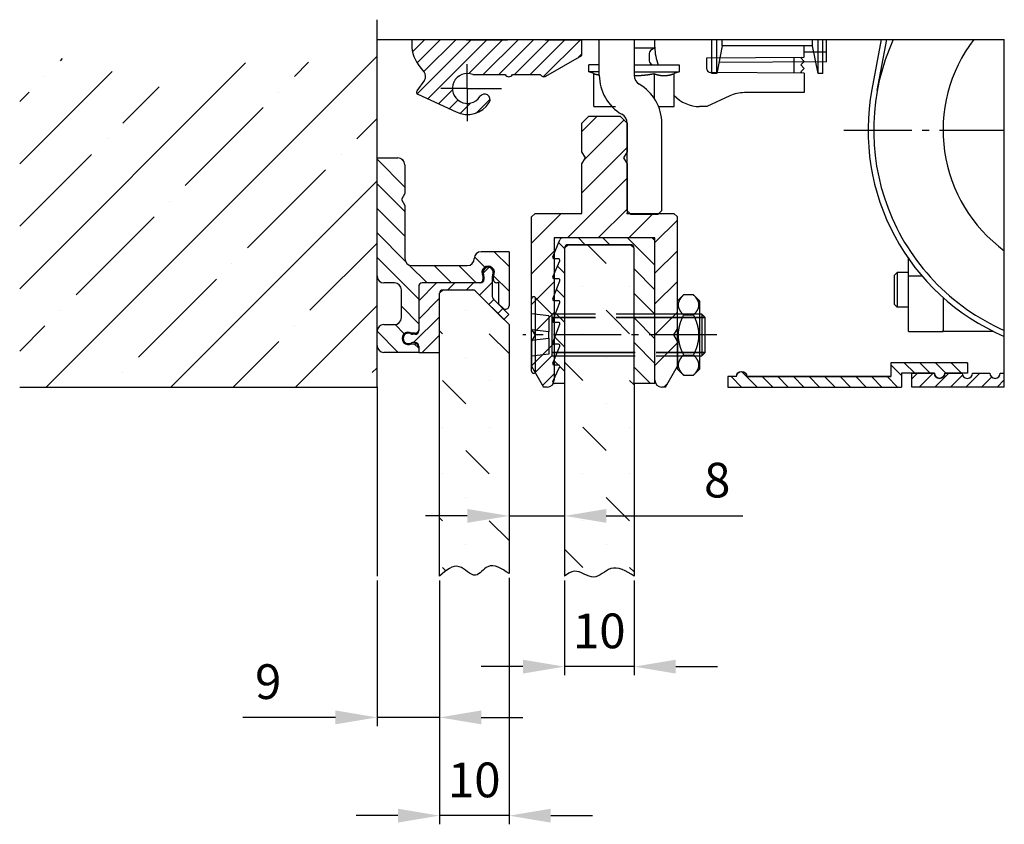
# Model space of a CAD drawing. Units: millimetres. Extents: x -3233 to 5220, y -3052 to 2395.
# Drawn here: x -2981 to -2839, y -3004 to -2888 of the extents above; entities that cross this region are included whole.
import ezdxf

# ---------------------------------------------------------------- set-up
doc = ezdxf.new("R2010")
doc.units = ezdxf.units.MM
doc.linetypes.add('ACAD_ISO02W100', pattern=[15, 12, -3])
doc.linetypes.add('AM_DIN_G_W050', pattern=[13.75, 9.75, -1.5, 1, -1.5])
for name, color, linetype in [('Building-Gebäude', 6, 'Continuous'), ('centerline-Mittellinie', 92, 'AM_DIN_G_W050'), ('dimension-Bemassung', 5, 'Continuous'), ('hatching-Schraffur', 5, 'Continuous'), ('hiddenline-Verdeckt', 6, 'ACAD_ISO02W100'), ('insert point -Einfügepunkt', 1, 'Continuous'), ('invisible-unsichtbar', 7, 'Continuous'), ('outline-Körperkante', 7, 'Continuous'), ('phantom-fiktive Kanten', 1, 'Continuous')]:
    doc.layers.add(name, color=color, linetype=linetype)
doc.styles.get("Standard").update_dxf_attribs({"font": 'ARIAL.TTF'})
doc.dimstyles.new('Details', dxfattribs={"dimtxt": 5, "dimasz": 6, "dimexe": 1.25, "dimexo": 0.625, "dimgap": 2, "dimtad": 1, "dimdec": 1, "dimtxsty": 'Standard', "dimcen": 2.5, "dimadec": 0, "dimazin": 0, "dimtfac": 1, "dimtdec": 1, "dimtmove": 0, "dimatfit": 3, "dimfxl": 1, "dimarcsym": 0})
pattern_1 = [(135, (0, 0), (-1.76777, -1.76777), [])]

# ---------------------------------------------------------------- blocks, each defined once
blk = doc.blocks.new('6kt-Mutter_M6_0')
at = {"layer": 'centerline-Mittellinie', "color": 1}
blk.add_line((4, 0), (-0.5, 0), dxfattribs=at)
at = {"layer": 'outline-Körperkante'}
for p, q in [((0.87, 5.77), (0, 4.9)), ((2.33, 5.77), (0.87, 5.77)), ((3.2, 4.9), (2.33, 5.77)), ((0, -4.5), (0, 4.9)), ((3.2, 4.9), (3.2, -4.9)), ((0.87, 2.89), (2.33, 2.89)), ((0, -0.87), (0, 0.87)), ((0.87, -2.89), (2.33, -2.89)), ((0, -4.9), (0, -4.5)), ((0, -4.9), (0.87, -5.77)), ((2.33, -5.77), (3.2, -4.9)), ((0.87, -5.77), (2.33, -5.77))]:
    blk.add_line(p, q, dxfattribs=at)
for points in [[(0.87, 5.77), (0.82, 5.72, 0.003592), (0.77, 5.66, 0.003817), (0.72, 5.61, 0.004024), (0.67, 5.56, 0.004168), (0.62, 5.51, 0.004348), (0.58, 5.45, 0.004534), (0.54, 5.4, 0.004739), (0.5, 5.35, 0.004929), (0.46, 5.3, 0.005143), (0.43, 5.25, 0.005348), (0.4, 5.2, 0.005574), (0.37, 5.16, 0.005788), (0.34, 5.11, 0.006023), (0.31, 5.06, 0.006243), (0.28, 5.01, 0.006482), (0.26, 4.97, 0.006705), (0.24, 4.92, 0.006943), (0.22, 4.87, 0.007162), (0.2, 4.83, 0.007392), (0.18, 4.78, 0.007599), (0.17, 4.73, 0.007813), (0.15, 4.69, 0.008), (0.14, 4.64, 0.008187), (0.13, 4.6, 0.008346), (0.12, 4.55, 0.008497), (0.11, 4.51, 0.008618), (0.11, 4.46, 0.008725), (0.1, 4.42, 0.008801), (0.1, 4.37, 0.008856), (0.1, 4.33, 0.008882), (0.1, 4.29, 0.008882), (0.1, 4.24, 0.008856), (0.11, 4.2, 0.008801), (0.11, 4.15, 0.008725), (0.12, 4.11, 0.008618), (0.13, 4.06, 0.008497), (0.14, 4.02, 0.008346), (0.15, 3.97, 0.008187), (0.17, 3.93, 0.008), (0.18, 3.88, 0.007814), (0.2, 3.83, 0.007599), (0.22, 3.79, 0.007387), (0.24, 3.74, 0.007163), (0.26, 3.69, 0.006958), (0.28, 3.65, 0.0067), (0.31, 3.6, 0.006436), (0.34, 3.55, 0.006258), (0.37, 3.5, 0.006165), (0.4, 3.46, 0.00574), (0.43, 3.41, 0.005148), (0.46, 3.36, 0.0055), (0.5, 3.31, 0.006318), (0.54, 3.26, 0.004503), (0.58, 3.21, 0.00138), (0.62, 3.16, 0.006175), (0.67, 3.1, 0.009768), (0.76, 3.01, 0.004347), (0.87, 2.89, 0.002195)], [(2.33, 2.89), (2.38, 2.94, 0.003592), (2.43, 3, 0.003817), (2.48, 3.05, 0.004024), (2.53, 3.1, 0.004168), (2.58, 3.16, 0.004347), (2.62, 3.21, 0.004533), (2.66, 3.26, 0.004739), (2.7, 3.31, 0.004929), (2.74, 3.36, 0.005143), (2.77, 3.41, 0.005348), (2.8, 3.46, 0.005574), (2.83, 3.5, 0.005788), (2.86, 3.55, 0.006023), (2.89, 3.6, 0.006243), (2.92, 3.65, 0.006483), (2.94, 3.69, 0.006705), (2.96, 3.74, 0.006943), (2.98, 3.79, 0.007162), (3, 3.83, 0.007392), (3.02, 3.88, 0.0076), (3.03, 3.93, 0.007813), (3.05, 3.97, 0.008001), (3.06, 4.02, 0.008188), (3.07, 4.06, 0.008347), (3.08, 4.11, 0.008498), (3.09, 4.15, 0.008619), (3.09, 4.2, 0.008725), (3.1, 4.24, 0.008801), (3.1, 4.29, 0.008856), (3.1, 4.33, 0.008882), (3.1, 4.37, 0.008882), (3.1, 4.42, 0.008856), (3.09, 4.46, 0.008801), (3.09, 4.51, 0.008725), (3.08, 4.55, 0.008619), (3.07, 4.6, 0.008498), (3.06, 4.64, 0.008347), (3.05, 4.69, 0.008187), (3.03, 4.73, 0.008001), (3.02, 4.78, 0.007814), (3, 4.83, 0.007599), (2.98, 4.87, 0.007388), (2.96, 4.92, 0.007164), (2.94, 4.97, 0.006958), (2.92, 5.01, 0.006701), (2.89, 5.06, 0.006436), (2.86, 5.11, 0.006258), (2.83, 5.16, 0.006166), (2.8, 5.2, 0.00574), (2.77, 5.25, 0.005148), (2.74, 5.3, 0.0055), (2.7, 5.35, 0.006318), (2.66, 5.4, 0.004504), (2.62, 5.45, 0.00138), (2.58, 5.5, 0.006175), (2.53, 5.56, 0.009769), (2.44, 5.65, 0.004347), (2.33, 5.77, 0.002195)], [(0.87, 2.89), (0.82, 2.78, 0.002847), (0.77, 2.67, 0.002975), (0.72, 2.56, 0.003078), (0.67, 2.45, 0.003131), (0.62, 2.35, 0.003203), (0.58, 2.25, 0.003277), (0.54, 2.14, 0.003358), (0.5, 2.04, 0.003425), (0.46, 1.94, 0.003502), (0.43, 1.85, 0.003569), (0.4, 1.75, 0.003644), (0.37, 1.65, 0.003709), (0.34, 1.55, 0.00378), (0.31, 1.46, 0.003842), (0.28, 1.36, 0.003909), (0.26, 1.27, 0.003966), (0.24, 1.18, 0.004028), (0.22, 1.08, 0.00408), (0.2, 0.99, 0.004135), (0.18, 0.9, 0.004181), (0.17, 0.81, 0.004229), (0.15, 0.72, 0.004268), (0.14, 0.63, 0.004308), (0.13, 0.54, 0.004339), (0.12, 0.45, 0.004369), (0.11, 0.36, 0.004392), (0.11, 0.27, 0.004413), (0.1, 0.18, 0.004427), (0.1, 0.09, 0.004437), (0.1, 0, 0.004442), (0.1, -0.09, 0.004442), (0.1, -0.18, 0.004437), (0.11, -0.27, 0.004427), (0.11, -0.36, 0.004413), (0.12, -0.45, 0.004392), (0.13, -0.54, 0.004369), (0.14, -0.63, 0.004339), (0.15, -0.72, 0.004307), (0.17, -0.81, 0.004268), (0.18, -0.9, 0.00423), (0.2, -0.99, 0.004181), (0.22, -1.08, 0.004133), (0.24, -1.18, 0.004081), (0.26, -1.27, 0.004036), (0.28, -1.36, 0.003963), (0.31, -1.46, 0.003881), (0.34, -1.55, 0.00385), (0.37, -1.65, 0.00387), (0.4, -1.75, 0.00368), (0.43, -1.85, 0.003364), (0.46, -1.94, 0.003665), (0.5, -2.04, 0.004307), (0.54, -2.15, 0.003143), (0.58, -2.25, 0.000975), (0.62, -2.34, 0.004406), (0.67, -2.45, 0.007242), (0.76, -2.64, 0.003329), (0.87, -2.89, 0.001705)], [(2.33, -2.89), (2.38, -2.78, 0.002848), (2.43, -2.67, 0.002975), (2.48, -2.56, 0.003078), (2.53, -2.45, 0.003131), (2.58, -2.35, 0.003203), (2.62, -2.25, 0.003277), (2.66, -2.14, 0.003358), (2.7, -2.04, 0.003425), (2.74, -1.94, 0.003502), (2.77, -1.85, 0.003569), (2.8, -1.75, 0.003644), (2.83, -1.65, 0.003709), (2.86, -1.55, 0.00378), (2.89, -1.46, 0.003842), (2.92, -1.36, 0.003909), (2.94, -1.27, 0.003966), (2.96, -1.18, 0.004028), (2.98, -1.08, 0.00408), (3, -0.99, 0.004135), (3.02, -0.9, 0.004181), (3.03, -0.81, 0.004229), (3.05, -0.72, 0.004268), (3.06, -0.63, 0.004308), (3.07, -0.54, 0.004339), (3.08, -0.45, 0.00437), (3.09, -0.36, 0.004393), (3.09, -0.27, 0.004413), (3.1, -0.18, 0.004427), (3.1, -0.09, 0.004438), (3.1, 0, 0.004442), (3.1, 0.09, 0.004442), (3.1, 0.18, 0.004438), (3.09, 0.27, 0.004427), (3.09, 0.36, 0.004413), (3.08, 0.45, 0.004393), (3.07, 0.54, 0.00437), (3.06, 0.63, 0.004339), (3.05, 0.72, 0.004308), (3.03, 0.81, 0.004268), (3.02, 0.9, 0.00423), (3, 0.99, 0.004181), (2.98, 1.08, 0.004133), (2.96, 1.18, 0.004081), (2.94, 1.27, 0.004036), (2.92, 1.36, 0.003964), (2.89, 1.46, 0.003881), (2.86, 1.55, 0.003851), (2.83, 1.65, 0.00387), (2.8, 1.75, 0.00368), (2.77, 1.85, 0.003364), (2.74, 1.94, 0.003665), (2.7, 2.04, 0.004307), (2.66, 2.15, 0.003143), (2.62, 2.25, 0.000975), (2.58, 2.34, 0.004406), (2.53, 2.45, 0.007243), (2.44, 2.64, 0.003329), (2.33, 2.89, 0.001705)], [(0.87, -2.89), (0.82, -2.94, 0.003592), (0.77, -3, 0.003817), (0.72, -3.05, 0.004024), (0.67, -3.1, 0.004168), (0.62, -3.16, 0.004347), (0.58, -3.21, 0.004533), (0.54, -3.26, 0.004739), (0.5, -3.31, 0.004929), (0.46, -3.36, 0.005143), (0.43, -3.41, 0.005348), (0.4, -3.46, 0.005574), (0.37, -3.5, 0.005788), (0.34, -3.55, 0.006022), (0.31, -3.6, 0.006243), (0.28, -3.65, 0.006482), (0.26, -3.69, 0.006705), (0.24, -3.74, 0.006943), (0.22, -3.79, 0.007162), (0.2, -3.83, 0.007392), (0.18, -3.88, 0.007599), (0.17, -3.93, 0.007812), (0.15, -3.97, 0.008), (0.14, -4.02, 0.008187), (0.13, -4.06, 0.008346), (0.12, -4.11, 0.008497), (0.11, -4.15, 0.008618), (0.11, -4.2, 0.008725), (0.1, -4.24, 0.008801), (0.1, -4.29, 0.008856), (0.1, -4.33, 0.008882), (0.1, -4.37, 0.008882), (0.1, -4.42, 0.008856), (0.11, -4.46, 0.008801), (0.11, -4.51, 0.008725), (0.12, -4.55, 0.008618), (0.13, -4.6, 0.008497), (0.14, -4.64, 0.008346), (0.15, -4.69, 0.008187), (0.17, -4.73, 0.008001), (0.18, -4.78, 0.007814), (0.2, -4.83, 0.007599), (0.22, -4.87, 0.007387), (0.24, -4.92, 0.007163), (0.26, -4.97, 0.006958), (0.28, -5.01, 0.0067), (0.31, -5.06, 0.006436), (0.34, -5.11, 0.006258), (0.37, -5.16, 0.006166), (0.4, -5.2, 0.00574), (0.43, -5.25, 0.005148), (0.46, -5.3, 0.0055), (0.5, -5.35, 0.006318), (0.54, -5.4, 0.004504), (0.58, -5.45, 0.00138), (0.62, -5.5, 0.006175), (0.67, -5.56, 0.009769), (0.76, -5.65, 0.004347), (0.87, -5.77, 0.002195)], [(2.33, -5.77), (2.38, -5.72, 0.003592), (2.43, -5.66, 0.003817), (2.48, -5.61, 0.004024), (2.53, -5.56, 0.004168), (2.58, -5.51, 0.004348), (2.62, -5.45, 0.004534), (2.66, -5.4, 0.004739), (2.7, -5.35, 0.004929), (2.74, -5.3, 0.005143), (2.77, -5.25, 0.005348), (2.8, -5.2, 0.005575), (2.83, -5.16, 0.005788), (2.86, -5.11, 0.006023), (2.89, -5.06, 0.006243), (2.92, -5.01, 0.006483), (2.94, -4.97, 0.006705), (2.96, -4.92, 0.006944), (2.98, -4.87, 0.007162), (3, -4.83, 0.007392), (3.02, -4.78, 0.0076), (3.03, -4.73, 0.007813), (3.05, -4.69, 0.008001), (3.06, -4.64, 0.008188), (3.07, -4.6, 0.008347), (3.08, -4.55, 0.008498), (3.09, -4.51, 0.008619), (3.09, -4.46, 0.008725), (3.1, -4.42, 0.008801), (3.1, -4.37, 0.008856), (3.1, -4.33, 0.008882), (3.1, -4.29, 0.008882), (3.1, -4.24, 0.008856), (3.09, -4.2, 0.008801), (3.09, -4.15, 0.008725), (3.08, -4.11, 0.008619), (3.07, -4.06, 0.008498), (3.06, -4.02, 0.008347), (3.05, -3.97, 0.008187), (3.03, -3.93, 0.008001), (3.02, -3.88, 0.007814), (3, -3.83, 0.007599), (2.98, -3.79, 0.007387), (2.96, -3.74, 0.007163), (2.94, -3.69, 0.006958), (2.92, -3.65, 0.0067), (2.89, -3.6, 0.006436), (2.86, -3.55, 0.006258), (2.83, -3.5, 0.006165), (2.8, -3.46, 0.00574), (2.77, -3.41, 0.005148), (2.74, -3.36, 0.0055), (2.7, -3.31, 0.006318), (2.66, -3.26, 0.004503), (2.62, -3.21, 0.00138), (2.58, -3.16, 0.006175), (2.53, -3.1, 0.009768), (2.44, -3.01, 0.004347), (2.33, -2.89, 0.002195)]]:
    blk.add_lwpolyline(points, format="xyb", dxfattribs=at)
blk = doc.blocks.new('Senkschraube_KS_M6x25')
at = {"layer": 'centerline-Mittellinie'}
blk.add_line((26.66, 0), (-1.28, 0), dxfattribs=at)
at = {"layer": 'hiddenline-Verdeckt'}
for p, q in [((2.92, 3), (0.51, 5.41)), ((2.5, 2.74), (0, 3.05)), ((2.92, 3), (2.92, -3)), ((24.2, 3), (2.92, 3)), ((2.5, 2.74), (2.5, 0.44)), ((24.2, 2.5), (2.92, 2.5)), ((24.2, 2.48), (2.92, 2.48)), ((2.5, 0.44), (0, 0.75)), ((2.5, -0.44), (2.5, 0.44)), ((0, -0.75), (2.5, -0.44)), ((2.5, -0.44), (2.5, -2.74)), ((2.5, -2.74), (0, -3.05)), ((2.92, -2.48), (24.2, -2.48)), ((2.92, -2.5), (24.2, -2.5)), ((2.92, -3), (24.2, -3))]:
    blk.add_line(p, q, dxfattribs=at)
blk.add_arc((0.3, 5.2), 0.3, 45, 180, dxfattribs=at)
at = {"layer": 'outline-Körperkante'}
for p, q in [((24.5, 3), (24.2, 3)), ((24.5, 3), (24.5, -3)), ((25, 2.5), (24.5, 3)), ((25, 2.5), (24.2, 2.5)), ((25, 2.48), (24.2, 2.48)), ((25, -2.5), (25, 2.5)), ((24.2, -2.48), (25, -2.48)), ((24.2, -2.5), (25, -2.5)), ((24.5, -3), (25, -2.5)), ((24.2, -3), (24.5, -3))]:
    blk.add_line(p, q, dxfattribs=at)
blk = doc.blocks.new('Verschalungszusatzprofil WinDrive2201')
at = {"layer": 'hatching-Schraffur'}
h = blk.add_hatch(dxfattribs=at)
h.set_pattern_fill('ANSI31', color=256, scale=0.5, style=0)
h.set_pattern_definition([(45, (77.9611, -227.9122), (-1.122532, 1.122532), [])])
h.paths.add_polyline_path([(-23.5, 0), (-23.5, 2), (-34.5, 2), (-34.5, 0.5), (-31.25, 0.5, 1), (-29.75, 0.5), (-25, 0.5), (-25, -1.5), (0, -1.5), (0, 0), (-1.25, 0, 0.414214), (-2, 0.75, 0.414332), (-2.74, 0)])
at = {"layer": 'outline-Körperkante'}
for p, q in [((-34.5, 2), (-23.5, 2)), ((-34.5, 2), (-34.5, 0.5)), ((-23.5, 2), (-23.5, 0)), ((-34.5, 0.5), (-31.25, 0.5)), ((-29.75, 0.5), (-25, 0.5)), ((-25, 0.5), (-25, -1.5)), ((-1.25, 0), (0, 0)), ((-1.25, 0), (0, 0)), ((0, 0), (0, -1.5)), ((0, -1.5), (-25, -1.5))]:
    blk.add_line(p, q, dxfattribs=at)
blk.add_lwpolyline([(-1.26, 0.09, 0.946696), (-2.74, 0), (-23.5, 0), (-2.75, 0)], format="xyb", dxfattribs=at)
for centre, start, end in [((-30.5, 0.5), 180, 0), ((-30.5, 0.5), 180, 360), ((-2, 0), 0, 180)]:
    blk.add_arc(centre, 0.75, start, end, dxfattribs=at)
blk = doc.blocks.new('*D31')
at = {"layer": 'Defpoints', "color": 0}
for p in [(19, -26.86), (9, -27.22), (9, -61.72)]:
    blk.add_point(p, dxfattribs=at)
at = {"layer": 'dimension-Bemassung', "color": 0, "lineweight": -2}
for p, q in [((9, -27.85), (9, -62.97)), ((19, -27.48), (19, -62.97)), ((3, -61.72), (-3, -61.72)), ((19, -61.72), (9, -61.72)), ((25, -61.72), (31, -61.72))]:
    blk.add_line(p, q, dxfattribs=at)
at = {"layer": 'dimension-Bemassung', "color": 0}
for points in [[(3, -60.72), (3, -62.72), (9, -61.72)], [(25, -60.72), (25, -62.72), (19, -61.72)]]:
    blk.add_solid(points, dxfattribs=at)
at = {"layer": 'dimension-Bemassung', "color": 0, "insert": (14, -57.22), "char_height": 5, "attachment_point": 5}
blk.add_mtext('10', dxfattribs=at)
blk = doc.blocks.new('*D32')
at = {"layer": 'Defpoints', "color": 0}
for p in [(27, -27.22), (37, -27.22), (27, -40.26)]:
    blk.add_point(p, dxfattribs=at)
at = {"layer": 'dimension-Bemassung', "color": 0, "lineweight": -2}
for p, q in [((27, -27.85), (27, -41.51)), ((37, -27.85), (37, -41.51)), ((21, -40.26), (15, -40.26)), ((37, -40.26), (27, -40.26)), ((43, -40.26), (49, -40.26))]:
    blk.add_line(p, q, dxfattribs=at)
at = {"layer": 'dimension-Bemassung', "color": 0}
for points in [[(21, -39.26), (21, -41.26), (27, -40.26)], [(43, -39.26), (43, -41.26), (37, -40.26)]]:
    blk.add_solid(points, dxfattribs=at)
at = {"layer": 'dimension-Bemassung', "color": 0, "insert": (32, -35.76), "char_height": 5, "attachment_point": 5}
blk.add_mtext('10', dxfattribs=at)
blk = doc.blocks.new('*D30')
at = {"layer": 'Defpoints', "color": 0}
for p in [(0, -27.22), (9, -27.85), (0, -47.57)]:
    blk.add_point(p, dxfattribs=at)
at = {"layer": 'dimension-Bemassung', "color": 0, "lineweight": -2}
for p, q in [((0, -27.85), (0, -48.82)), ((9, -28.47), (9, -48.82)), ((-6, -47.57), (-19.33, -47.57)), ((9, -47.57), (0, -47.57)), ((15, -47.57), (21, -47.57))]:
    blk.add_line(p, q, dxfattribs=at)
at = {"layer": 'dimension-Bemassung', "color": 0}
for points in [[(-6, -46.57), (-6, -48.57), (0, -47.57)], [(15, -46.57), (15, -48.57), (9, -47.57)]]:
    blk.add_solid(points, dxfattribs=at)
at = {"layer": 'dimension-Bemassung', "color": 0, "insert": (-15.67, -43.07), "char_height": 5, "attachment_point": 5}
blk.add_mtext('9', dxfattribs=at)
blk = doc.blocks.new('*D33')
at = {"layer": 'Defpoints', "color": 0}
for p in [(19, -13.19), (27, -13.36), (27, -18.55)]:
    blk.add_point(p, dxfattribs=at)
at = {"layer": 'dimension-Bemassung', "color": 0, "lineweight": -2}
for p, q in [((19, -13.81), (19, -19.8)), ((27, -13.99), (27, -19.8)), ((13, -18.55), (7, -18.55)), ((19, -18.55), (27, -18.55)), ((33, -18.55), (52.65, -18.55))]:
    blk.add_line(p, q, dxfattribs=at)
at = {"layer": 'dimension-Bemassung', "color": 0}
for points in [[(13, -17.55), (13, -19.55), (19, -18.55)], [(33, -17.55), (33, -19.55), (27, -18.55)]]:
    blk.add_solid(points, dxfattribs=at)
at = {"layer": 'dimension-Bemassung', "color": 0, "insert": (48.98, -14.05), "char_height": 5, "attachment_point": 5}
blk.add_mtext('8', dxfattribs=at)
blk = doc.blocks.new('408946_Gummiprofil_FF_10mm_Rahmenlos')
at = {"layer": 'hatching-Schraffur'}
h = blk.add_hatch(dxfattribs=at)
h.set_pattern_fill('ANSI31', color=256, scale=15, style=0)
h.set_pattern_definition([(45, (0, 0), (-1.32583, 1.32583), [])])
h.paths.add_polyline_path([(13.8, 18.59, -0.198912), (14.15, 18.44), (18.25, 14.34), (18.96, 15.05), (16.75, 17.27, -0.198912), (16.6, 17.62), (16.6, 20.5, -0.124369), (16.66, 20.73, 1.676106), (15.34, 20.73, -0.124369), (15.4, 20.5), (15.4, 20.09, -0.414214), (14.9, 19.59), (6.5, 19.59, 0.414214), (6, 19.09), (6, 12.69, -0.414214), (5.5, 12.19), (5.09, 12.19, -0.124369), (4.86, 12.25, 1.676106), (4.86, 10.93, -0.124369), (5.09, 10.99), (5.5, 10.99, -0.414214), (6, 10.49), (6, 9.59), (9, 9.59), (9, 18.09, -0.414214), (9.5, 18.59)])
at = {"color": 1, "linetype": 'Continuous'}
for p, q in [((14.9, 19.59), (14.75, 19.59)), ((6, 12.84), (6, 12.69)), ((6, 10.49), (6, 10.34))]:
    blk.add_line(p, q, dxfattribs=at)
at = {"layer": 'outline-Körperkante'}
for p, q in [((15.4, 20.5), (15.4, 20.09)), ((16.6, 20.5), (16.6, 17.62)), ((6, 19.09), (6, 12.69)), ((14.9, 19.59), (6.5, 19.59)), ((9.5, 18.59), (13.8, 18.59)), ((18.25, 14.34), (14.15, 18.44)), ((9, 9.59), (9, 18.09)), ((18.96, 15.05), (16.75, 17.27)), ((18.96, 15.05), (18.25, 14.34)), ((5.5, 12.19), (5.09, 12.19)), ((5.5, 10.99), (5.09, 10.99)), ((6, 10.49), (6, 9.59)), ((6, 9.59), (9, 9.59))]:
    blk.add_line(p, q, dxfattribs=at)
for centre, radius, start, end in [((16, 21.09), 0.75, 331.6424, 208.3576), ((14.9, 20.09), 0.5, 270, 360), ((14.9, 20.5), 0.5, 360, 28.3576), ((17.1, 20.5), 0.5, 151.6424, 180), ((6.5, 19.09), 0.5, 90, 180), ((9.5, 18.09), 0.5, 90, 180), ((13.8, 18.09), 0.5, 45, 90), ((17.1, 17.62), 0.5, 180, 224.9998), ((4.5, 11.59), 0.75, 61.6424, 298.3576), ((5.09, 12.69), 0.5, 241.6424, 270), ((5.5, 12.69), 0.5, 270, 0), ((5.09, 10.49), 0.5, 90, 118.3576), ((5.5, 10.49), 0.5, 0, 90)]:
    blk.add_arc(centre, radius, start, end, dxfattribs=at)
blk = doc.blocks.new('408944_Halteprofil_FF_Rahmenlos')
at = {"layer": 'hatching-Schraffur'}
h = blk.add_hatch(dxfattribs=at)
h.set_pattern_fill('ANSI31', color=256, scale=20, angle=90, style=0)
h.set_pattern_definition(pattern_1)
h.paths.add_polyline_path([(14.75, 15, 0.414214), (15.25, 15.5), (15.25, 16, -1.863325), (16.75, 16), (16.75, 15.5, 0.414214), (17.25, 15), (17.55, 15), (17.55, 11.95), (18.15, 11.35, 0.668179), (19, 11.71), (19, 19.5), (15, 19.5, 0.414214), (14, 18.5, -0.414214), (13, 17.5), (5, 17.5, -0.414214), (4, 18.5), (4, 26.13), (3.5, 27), (4, 27.87), (4, 32, 0.414214), (3, 33), (0, 33), (0, 16, 0.414214), (1, 15), (2.5, 15, -0.414214), (3.5, 14), (3.5, 10, -0.414214), (2.5, 9), (1, 9, 0.414214), (0, 8), (0, 6, 0.414214), (1, 5), (6, 5), (6, 5.75, 0.414214), (5.5, 6.25), (5, 6.25, -1.863325), (5, 7.75), (5.5, 7.75, 0.414214), (6, 8.25), (6, 14.5, -0.414214), (6.5, 15)])
at = {"color": 1, "linetype": 'Continuous'}
for p, q in [((14.9, 15), (14.75, 15)), ((17.55, 11.95), (18.15, 11.35))]:
    blk.add_line(p, q, dxfattribs=at)
at = {"layer": 'insert point -Einfügepunkt'}
blk.add_point((0, 0), dxfattribs=at)
at = {"layer": 'outline-Körperkante'}
for p, q in [((0, 33), (3, 33)), ((0, 16), (0, 33)), ((4, 32), (4, 27.87)), ((4, 27.87), (3.5, 27)), ((3.5, 27), (4, 26.13)), ((4, 26.13), (4, 18.5)), ((14, 18.5), (14, 18.5)), ((19, 19.5), (15, 19.5)), ((19, 19.5), (19, 11.71)), ((5, 17.5), (13, 17.5)), ((15.25, 16), (15.25, 15.5)), ((16.75, 15.5), (16.75, 16)), ((2.5, 15), (1, 15)), ((6, 14.5), (6, 8.25)), ((14.75, 15), (6.5, 15)), ((17.55, 15), (17.25, 15)), ((17.55, 11.95), (17.55, 15)), ((3.5, 10), (3.5, 14)), ((17.55, 11.95), (18.15, 11.35)), ((1, 9), (2.5, 9)), ((0, 6), (0, 8)), ((5.5, 7.75), (5, 7.75)), ((5, 6.25), (5.5, 6.25)), ((6, 5.75), (6, 5)), ((6, 5), (1, 5))]:
    blk.add_line(p, q, dxfattribs=at)
for centre, radius, start, end in [((3, 32), 1, 0, 90), ((5, 18.5), 1, 180, 270), ((13, 18.5), 1, 270, 0), ((15, 18.5), 1, 90, 180), ((16, 16.5), 0.9, 326.4427, 213.5573), ((1, 16), 1, 180, 270), ((2.5, 14), 1, 0, 90), ((6.5, 14.5), 0.5, 90, 180), ((14.75, 15.5), 0.5, 270, 0), ((17.25, 15.5), 0.5, 180, 270), ((18.5, 11.71), 0.5, 225, 0), ((2.5, 10), 1, 270, 0), ((1, 8), 1, 90, 180), ((4.5, 7), 0.9, 56.4427, 303.5573), ((5.5, 8.25), 0.5, 270, 0), ((1, 6), 1, 180, 270), ((5.5, 5.75), 0.5, 360, 90)]:
    blk.add_arc(centre, radius, start, end, dxfattribs=at)
blk = doc.blocks.new('408941_Halteprofil_FF_Rahmenlos')
at = {"layer": 'hatching-Schraffur'}
h = blk.add_hatch(dxfattribs=at)
h.set_pattern_fill('ANSI31', color=256, scale=25, style=0)
h.set_pattern_definition([(45, (0, 0), (-2.20971, 2.20971), [])])
h.paths.add_polyline_path([(36, 32.13), (35.5, 33), (36, 33.87), (36, 38), (35, 39), (30.5, 39), (29.5, 38), (29.5, 33.87), (30, 33), (29.5, 32.13), (29.5, 25), (22.75, 25), (22.25, 24.5), (22.25, 8.37), (22.75, 7.5), (22.25, 6.63), (22.25, 3), (23.98, 0), (24.5, 0, 0.413628), (25.5, 1), (25.5, 21.5), (40, 21.5), (40, 1, 0.413401), (41, 0), (41.52, 0), (43.25, 3), (43.25, 6.63), (42.75, 7.5), (43.25, 8.37), (43.25, 24.5), (42.75, 25), (36, 25)])
at = {"layer": 'insert point -Einfügepunkt', "color": 1, "linetype": 'Continuous'}
blk.add_point((0, 0), dxfattribs=at)
at = {"layer": 'outline-Körperkante'}
for p, q in [((29.5, 38), (30.5, 39)), ((30.5, 39), (35, 39)), ((35, 39), (36, 38)), ((29.5, 33.87), (29.5, 38)), ((36, 38), (36, 33.87)), ((30, 33), (29.5, 33.87)), ((29.5, 32.13), (30, 33)), ((36, 33.87), (35.5, 33)), ((35.5, 33), (36, 32.13)), ((29.5, 25), (29.5, 32.13)), ((36, 32.13), (36, 25)), ((22.75, 25), (22.25, 24.5)), ((22.25, 8.37), (22.25, 24.5)), ((22.75, 25), (29.5, 25)), ((36, 25), (42.75, 25)), ((43.25, 24.5), (42.75, 25)), ((43.25, 8.37), (43.25, 24.5)), ((40, 21.5), (25.5, 21.5)), ((25.5, 21.5), (25.5, 1)), ((40, 1), (40, 21.5)), ((22.75, 7.5), (22.25, 8.37)), ((22.75, 7.5), (22.25, 6.63)), ((42.75, 7.5), (43.25, 8.37)), ((43.25, 6.63), (42.75, 7.5)), ((22.25, 6.63), (22.25, 6.63)), ((22.25, 6.63), (22.25, 3)), ((43.25, 6.63), (43.25, 3)), ((22.25, 3), (23.98, 0)), ((41.52, 0), (43.25, 3)), ((24.5, 0), (23.98, 0)), ((41.52, 0), (41, 0))]:
    blk.add_line(p, q, dxfattribs=at)
for centre, start, end in [((24.5, 1), 270, 0), ((41, 1), 180, 270)]:
    blk.add_arc(centre, 1, start, end, dxfattribs=at)
blk.add_point((36, 25), dxfattribs=at)
blk = doc.blocks.new('408948_Gummiprofil_LF_10mm_Rahmenlos')
at = {"layer": 'hatching-Schraffur'}
h = blk.add_hatch(dxfattribs=at)
h.set_pattern_fill('ANSI31', color=256, scale=20, angle=90, style=0)
h.set_pattern_definition(pattern_1)
h.paths.add_polyline_path([(37, 0.5), (40, 0.5), (40, 21, 0.414214), (39.5, 21.5), (26.76, 21.5, 0.305934), (26.3, 21.19), (25.31, 18.74, 0.531471), (25.5, 18.47), (26.12, 18.47, -0.537088), (26.31, 18.19), (25.32, 15.86, 0.537088), (25.5, 15.59), (26.13, 15.59, -0.527485), (26.32, 15.31), (25.31, 12.72, 0.527485), (25.5, 12.44), (26.13, 12.44, -0.528019), (26.32, 12.17), (25.31, 9.59, 0.528019), (25.5, 9.32), (26.13, 9.32, -0.527091), (26.32, 9.05), (25.31, 6.44, 0.527091), (25.49, 6.16), (26.13, 6.16, -0.532581), (26.31, 5.89), (25.31, 3.44, 0.532581), (25.5, 3.16), (26.11, 3.16, -0.546557), (26.29, 2.88), (25.33, 0.78, 0.546557), (25.51, 0.5), (27, 0.5), (27, 20, -0.414214), (27.5, 20.5), (36.5, 20.5, -0.414214), (37, 20)])
at = {"layer": 'outline-Körperkante'}
for p, q in [((39.5, 21.5), (26.76, 21.5)), ((25.31, 18.74), (26.3, 21.19)), ((27, 20), (27, 0.5)), ((36.5, 20.5), (27.5, 20.5)), ((37, 0.5), (37, 20)), ((40, 0.5), (40, 21)), ((26.12, 18.47), (25.5, 18.47)), ((25.32, 15.86), (26.31, 18.19)), ((25.31, 12.72), (26.32, 15.31)), ((26.13, 15.59), (25.5, 15.59)), ((25.31, 9.59), (26.32, 12.17)), ((26.13, 12.44), (25.5, 12.44)), ((25.31, 6.44), (26.32, 9.05)), ((26.13, 9.32), (25.5, 9.32)), ((25.31, 3.44), (26.31, 5.89)), ((26.13, 6.16), (25.49, 6.16)), ((25.33, 0.78), (26.29, 2.88)), ((26.11, 3.16), (25.5, 3.16)), ((27, 0.5), (25.51, 0.5)), ((40, 0.5), (37, 0.5))]:
    blk.add_line(p, q, dxfattribs=at)
for centre, radius, start, end in [((26.76, 21), 0.5, 90, 158.0426), ((39.5, 21), 0.5, 0, 90), ((27.5, 20), 0.5, 90, 180), ((36.5, 20), 0.5, 0, 90), ((25.5, 18.67), 0.2, 158.0426, 270), ((26.12, 18.27), 0.2, 337.0412, 90), ((25.5, 15.79), 0.2, 157.0412, 270), ((26.13, 15.39), 0.2, 338.7561, 90), ((25.5, 12.64), 0.2, 158.7561, 270), ((26.13, 12.24), 0.2, 338.6605, 90), ((25.5, 9.52), 0.2, 158.6605, 270), ((26.13, 9.12), 0.2, 338.8267, 90), ((25.49, 6.36), 0.2, 158.8267, 270), ((26.13, 5.96), 0.2, 337.8444, 90), ((25.5, 3.36), 0.2, 157.8444, 270), ((26.11, 2.96), 0.2, 335.3635, 90), ((25.51, 0.7), 0.2, 155.3635, 270)]:
    blk.add_arc(centre, radius, start, end, dxfattribs=at)
blk = doc.blocks.new('Detail_SR_Rahmenlos_10mm_Antrieb')
at = {"layer": 'hatching-Schraffur'}
h = blk.add_hatch(dxfattribs=at)
h.set_pattern_fill('ANSI35', color=256, scale=2, style=0)
edge = h.paths.add_edge_path()
edge.add_spline(control_points=[(0, 50.05), (-2.82, 48.67), (-9.18, 45.53), (-19.6, 48.25), (-28.79, 41.22), (-39.53, 46.58), (-47.19, 47.67), (-51.45, 48.27)], knot_values=[0, 0, 0, 0, 9.200593, 20.802383, 29.60684, 40.093745, 53.189507, 53.189507, 53.189507, 53.189507], degree=3, periodic=0)
edge.add_line((-51.45, 48.27), (-51.45, 0))
edge.add_line((-51.45, 0), (0, 0))
edge.add_line((0, 0), (0, 50.05))
h = blk.add_hatch(dxfattribs=at)
h.set_pattern_fill('ANSI31', color=256, scale=0.5, style=0)
h.paths.add_polyline_path([(18.46, 45, 0.57735), (19.5, 45), (23.5, 45, 0.411525), (24.31, 44.78), (29.5, 47.77), (29.5, 50), (24.33, 50, -0.116022), (24.11, 50.05), (18.89, 50.05, -0.116022), (18.67, 50), (13, 50), (12.5, 50), (12.5, 50.05), (5, 50.05), (5, 49.32, 0.176327), (6.17, 46.11), (6.76, 45.4, -0.339454), (6.81, 44.18), (5.73, 42.64, 0.459471), (5.85, 42.2), (11.45, 39.59, 0.107142), (13, 39.25), (13, 40.85, -1.208029), (13.79, 45)])
h.paths.add_polyline_path([(13, 40.85), (13, 39.25, 0.254686), (16.15, 40.97, 1), (14.81, 41.83, -0.254686)], flags=17)
h = blk.add_hatch(dxfattribs=at)
h.set_pattern_fill('MUDST', color=256, scale=0.75, angle=135, style=0)
edge = h.paths.add_edge_path()
edge.add_spline(control_points=[(27, -27.22), (27.47, -26.89), (28.79, -25.95), (31.23, -28.29), (33.82, -25.25), (35.85, -26.51), (37, -27.22)], knot_values=[0, 0, 0, 0, 1.580944, 4.498647, 7.206446, 10.739116, 10.739116, 10.739116, 10.739116], degree=3, periodic=0)
edge.add_line((37, -27.22), (37, 0.5))
edge.add_line((37, 0.5), (37, 4.5))
edge.add_line((37, 4.5), (27, 4.5))
edge.add_line((27, 4.5), (27, 0.5))
edge.add_line((27, 0.5), (27, -27.22))
h.paths.add_polyline_path([(37, 4.5), (37, 5), (27, 5), (27, 4.5)])
h.paths.add_polyline_path([(27, 7.5), (27, 5.02), (37, 5.02), (37, 7.5)])
h.paths.add_polyline_path([(27, 9.98), (27, 7.5), (37, 7.5), (37, 9.98)])
h.paths.add_polyline_path([(27, 10.5), (27, 10), (37, 10), (37, 10.5)])
h.paths.add_polyline_path([(37, 10.5), (37, 20), (36.5, 20.5), (27.5, 20.5), (27, 20), (27, 10.5)])
h = blk.add_hatch(dxfattribs=at)
h.set_pattern_fill('MUDST', color=256, scale=0.75, angle=135, style=0)
edge = h.paths.add_edge_path()
edge.add_line((19, 9), (14.1, 13.9))
edge.add_arc((13.8, 13.5), 0.5, 53.1262, 90)
edge.add_line((13.8, 14), (9.5, 14))
edge.add_line((9.5, 14), (9, 13.5))
edge.add_line((9, 13.5), (9, 5))
edge.add_line((9, 5), (9, -27.22))
edge.add_spline(control_points=[(9, -27.22), (9.94, -26.4), (11.67, -24.87), (14.09, -28.03), (16.15, -24.93), (17.93, -26.14), (19, -26.86)], knot_values=[0, 0, 0, 0, 3.143679, 5.768468, 7.91287, 11.130935, 11.130935, 11.130935, 11.130935], degree=3, periodic=0)
edge.add_line((19, -26.86), (19, 9))
h = blk.add_hatch(dxfattribs=at)
h.set_pattern_fill('ANSI31', color=256, scale=0.5, style=0)
h.paths.add_polyline_path([(84.24, 2), (81.74, 2, -1), (80.24, 2), (76.99, 2), (76.99, 0), (90.31, 0), (90.31, 2), (89.74, 2, -1), (88.24, 2), (85.74, 2, -1)])
blk.add_point((13, 43))
at = {"layer": 'Building-Gebäude'}
for p, q in [((0, 0), (0, 52.91)), ((-51.45, 0), (0, 0))]:
    blk.add_line(p, q, dxfattribs=at)
at = {"layer": 'centerline-Mittellinie'}
for p, q in [((13, 43), (13, 46.51)), ((13, 43), (9.18, 43)), ((13, 43), (17.92, 43)), ((13, 43), (13, 38.31)), ((67.23, 37), (90.31, 37))]:
    blk.add_line(p, q, dxfattribs=at)
at = {"layer": 'hiddenline-Verdeckt'}
for p, q in [((22.76, 12.91), (22.76, 2.09)), ((22.25, 2.3), (22.25, 12.7)), ((22.76, 2.09), (25.18, 4.5))]:
    blk.add_line(p, q, dxfattribs=at)
blk.add_arc((22.55, 2.3), 0.3, 180, 315, dxfattribs=at)
at = {"layer": 'insert point -Einfügepunkt'}
for p in [(0, 0), (0, 0), (0.01, -0.01)]:
    blk.add_point(p, dxfattribs=at)
at = {"layer": 'invisible-unsichtbar'}
for p in [(0, 50.05), (90.31, 0)]:
    blk.add_line(p, (90.31, 50.05), dxfattribs=at)
at = {"layer": 'outline-Körperkante'}
for p, q in [((5, 50.05), (5, 49.32)), ((12.5, 50), (12.5, 50.05)), ((19.05, 50), (12.5, 50)), ((13, 50), (18.67, 50)), ((29.5, 50), (23.95, 50)), ((24.33, 50), (29.5, 50)), ((29.5, 47.77), (29.5, 50)), ((32, 44.91), (32, 50.05)), ((37, 50.05), (37, 44.91)), ((40, 48.86), (40, 50.05)), ((48.2, 45.15), (48.2, 50.05)), ((48.9, 45.15), (48.9, 50.05)), ((49.7, 49.15), (49.7, 50.05)), ((62.7, 49.15), (62.7, 50.05)), ((63.5, 45.15), (63.5, 50.05)), ((64.2, 45.15), (64.2, 50.05)), ((64.7, 46.86), (64.7, 50.05)), ((72.56, 50.05), (71.24, 42.87)), ((72.02, 42.72), (73.38, 50.05)), ((37, 48.86), (40, 48.86)), ((40, 48.86), (39.5, 48.57)), ((49.7, 49.15), (48.9, 45.15)), ((62.7, 49.15), (49.7, 49.15)), ((61.5, 47.5), (61.5, 49.15)), ((64.7, 48.24), (61.5, 48.21)), ((63.5, 45.15), (62.7, 49.15)), ((24.32, 44.78), (29.5, 47.77)), ((39.2, 48.05), (39.2, 47)), ((47.5, 47.4), (61.5, 47.5)), ((47.5, 45.79), (47.5, 47.4)), ((64.7, 46.86), (49.22, 46.76)), ((60, 47.49), (60, 45.21)), ((61, 47.4), (61.1, 47.5)), ((61.5, 46.9), (61, 47.4)), ((61, 46.4), (61.5, 46.9)), ((6.17, 46.11), (6.76, 45.4)), ((32, 46.4), (30.5, 46.4)), ((30.5, 45.4), (30.5, 46.4)), ((32, 45.4), (30.5, 45.4)), ((31.23, 45.14), (30.5, 45.4)), ((37, 46.4), (43.5, 46.4)), ((37, 45.4), (43.5, 45.4)), ((43.5, 45.4), (42.77, 45.14)), ((43.5, 46.4), (43.5, 45.4)), ((61.5, 45.9), (61, 46.4)), ((61, 45.4), (61.5, 45.9)), ((61.2, 45.2), (61, 45.4)), ((6.81, 44.18), (5.74, 42.64)), ((13.79, 45), (18.46, 45)), ((19.5, 45), (23.5, 45)), ((31.23, 40.4), (31.23, 45.14)), ((39.89, 45.14), (39.89, 41.62)), ((42.77, 40.4), (42.77, 45.14)), ((61.5, 45.2), (48, 45.29)), ((48.9, 45.15), (48.2, 45.15)), ((59, 45.22), (59, 45.22)), ((61.5, 45.2), (61.5, 42.4)), ((64.2, 45.15), (63.5, 45.15)), ((5.85, 42.2), (11.38, 39.62)), ((50.78, 41.93), (47.5, 40.4)), ((61.5, 42.4), (52.9, 42.4)), ((31.23, 40.4), (34.33, 40.4)), ((40.53, 40.4), (42.77, 40.4)), ((47.5, 40.4), (46.45, 40.4)), ((36, 25.4), (36, 37.98)), ((41, 25.41), (41, 37.98)), ((36.5, 24.91), (40.5, 24.91)), ((41, 25.41), (40.5, 24.91)), ((27, 20), (27.5, 20.5)), ((27.5, 20.5), (36.5, 20.5)), ((36.5, 20.5), (37, 20)), ((76.5, 8), (76.5, 18.54)), ((74.9, 16.5), (74.5, 16.1)), ((74.5, 11.9), (74.5, 16.1)), ((74.9, 16.5), (74.9, 11.5)), ((76.5, 16.5), (74.9, 16.5)), ((76.5, 16), (78.46, 16)), ((9.5, 14), (9, 13.5)), ((9, -27.22), (9, 13.5)), ((9.5, 14), (14, 14)), ((14, 14), (19, 9)), ((81.5, 12.9), (81.5, 8)), ((74.9, 11.5), (74.5, 11.9)), ((76.5, 11.5), (74.9, 11.5)), ((19, 9), (19, -26.86)), ((76.5, 8), (81.5, 8)), ((88.78, 8), (81.7, 8)), ((76.99, 0), (76.99, 2)), ((76.99, 2), (80.24, 2)), ((81.74, 2), (84.24, 2)), ((85.74, 2), (88.24, 2)), ((89.74, 2), (90.31, 2)), ((27, 0.5), (27, -27.22)), ((37, 0.5), (37, -27.22)), ((90.31, 0), (76.99, 0))]:
    blk.add_line(p, q, dxfattribs=at)
for points in [[(31.23, 45.14), (31.24, 45.13, 0.001198), (31.25, 45.13, 0.001212), (31.27, 45.12, 0.001223), (31.28, 45.12, 0.001229), (31.3, 45.11, 0.001237), (31.31, 45.11, 0.001245), (31.32, 45.1, 0.001254), (31.34, 45.1, 0.001261), (31.35, 45.09, 0.00127), (31.36, 45.09, 0.001277), (31.38, 45.08, 0.001286), (31.39, 45.08, 0.001293), (31.41, 45.08, 0.001301), (31.42, 45.07, 0.001309), (31.43, 45.07, 0.001317), (31.45, 45.07, 0.001324), (31.46, 45.06, 0.001332), (31.47, 45.06, 0.001339), (31.49, 45.06, 0.001347), (31.5, 45.05, 0.001354), (31.51, 45.05, 0.001362), (31.52, 45.05, 0.001369), (31.54, 45.04, 0.001377), (31.55, 45.04, 0.001384), (31.56, 45.04, 0.001391), (31.58, 45.03, 0.001398), (31.59, 45.03, 0.001405), (31.6, 45.03, 0.001412), (31.62, 45.03, 0.001419), (31.63, 45.02, 0.001425), (31.64, 45.02, 0.001432), (31.65, 45.02, 0.001438), (31.67, 45.02, 0.001445), (31.68, 45.01, 0.001451), (31.69, 45.01, 0.001458), (31.7, 45.01, 0.001463), (31.72, 45.01, 0.00147), (31.73, 45.01, 0.001475), (31.74, 45, 0.001481), (31.75, 45, 0.001487), (31.77, 45, 0.001492), (31.78, 45, 0.001496), (31.79, 45, 0.001503), (31.8, 45, 0.00151), (31.82, 44.99, 0.001512), (31.83, 44.99, 0.001507), (31.84, 44.99, 0.001525), (31.85, 44.99, 0.00156), (31.87, 44.99, 0.001521), (31.88, 44.99, 0.001425), (31.89, 44.99, 0.001575), (31.9, 44.99, 0.001881), (31.92, 44.99, 0.001435), (31.93, 44.99, 0.000499), (31.94, 44.99, 0.002024), (31.95, 44.99, 0.003498), (31.97, 44.99, 0.001721), (32, 44.98, 0.000915)], [(37, 44.85), (37.05, 44.85, 0.000809), (37.09, 44.85, 0.000808), (37.13, 44.85, 0.000808), (37.18, 44.86, 0.000808), (37.22, 44.86, 0.000807), (37.27, 44.86, 0.000807), (37.31, 44.86, 0.000806), (37.36, 44.86, 0.000805), (37.4, 44.86, 0.000804), (37.45, 44.86, 0.000803), (37.49, 44.86, 0.000802), (37.54, 44.86, 0.000801), (37.58, 44.87, 0.0008), (37.63, 44.87, 0.000798), (37.67, 44.87, 0.000797), (37.72, 44.87, 0.000795), (37.76, 44.88, 0.000793), (37.81, 44.88, 0.000791), (37.86, 44.88, 0.000789), (37.9, 44.88, 0.000787), (37.95, 44.89, 0.000785), (37.99, 44.89, 0.000783), (38.04, 44.89, 0.00078), (38.08, 44.9, 0.000778), (38.13, 44.9, 0.000775), (38.18, 44.9, 0.000773), (38.22, 44.91, 0.00077), (38.27, 44.91, 0.000767), (38.32, 44.92, 0.000764), (38.36, 44.92, 0.000761), (38.41, 44.93, 0.000758), (38.46, 44.93, 0.000755), (38.51, 44.93, 0.000751), (38.55, 44.94, 0.000748), (38.6, 44.95, 0.000744), (38.65, 44.95, 0.000741), (38.7, 44.96, 0.000737), (38.75, 44.96, 0.000733), (38.8, 44.97, 0.000729), (38.85, 44.97, 0.000726), (38.89, 44.98, 0.000721), (38.94, 44.99, 0.000717), (38.99, 44.99, 0.000713), (39.04, 45, 0.000711), (39.09, 45.01, 0.000704), (39.15, 45.01, 0.000696), (39.2, 45.02, 0.000698), (39.25, 45.03, 0.000708), (39.3, 45.04, 0.000682), (39.35, 45.05, 0.000632), (39.4, 45.05, 0.000695), (39.45, 45.06, 0.000826), (39.51, 45.07, 0.000617), (39.56, 45.08, 0.000202), (39.61, 45.09, 0.000871), (39.67, 45.1, 0.001478), (39.76, 45.11, 0.000705), (39.89, 45.14, 0.000369)], [(39.89, 45.14), (39.95, 45.11, 0.002676), (40.01, 45.09, 0.002773), (40.08, 45.07, 0.002861), (40.14, 45.05, 0.002922), (40.2, 45.03, 0.002993), (40.26, 45.01, 0.003064), (40.32, 45, 0.003139), (40.38, 44.98, 0.003206), (40.43, 44.97, 0.003277), (40.49, 44.95, 0.003343), (40.55, 44.94, 0.003411), (40.61, 44.93, 0.003474), (40.66, 44.92, 0.003537), (40.72, 44.91, 0.003596), (40.78, 44.9, 0.003654), (40.83, 44.89, 0.003707), (40.89, 44.88, 0.003759), (40.94, 44.88, 0.003806), (41, 44.87, 0.00385), (41.05, 44.87, 0.003891), (41.11, 44.86, 0.003925), (41.16, 44.86, 0.003955), (41.22, 44.86, 0.003984), (41.27, 44.85, 0.004016), (41.33, 44.85, 0.004014), (41.39, 44.85, 0.004014), (41.44, 44.86, 0.004016), (41.5, 44.86, 0.003984), (41.55, 44.86, 0.003955), (41.61, 44.87, 0.003925), (41.66, 44.87, 0.003891), (41.72, 44.88, 0.003847), (41.77, 44.88, 0.003806), (41.83, 44.89, 0.003766), (41.88, 44.9, 0.003705), (41.94, 44.91, 0.003628), (42, 44.92, 0.003603), (42.05, 44.93, 0.003618), (42.11, 44.94, 0.003448), (42.17, 44.95, 0.003157), (42.23, 44.97, 0.003429), (42.28, 44.98, 0.004011), (42.35, 45, 0.002949), (42.4, 45.01, 0.000955), (42.45, 45.03, 0.004092), (42.52, 45.05, 0.006721), (42.63, 45.09, 0.003115), (42.77, 45.14, 0.001608)], [(81.7, 8), (81.7, 8, -0.006144), (81.69, 8, -0.005967), (81.69, 8, -0.005925), (81.68, 8, -0.006057), (81.68, 8, -0.006122), (81.67, 8.01, -0.00617), (81.67, 8.01, -0.006205), (81.66, 8.01, -0.006271), (81.66, 8.01, -0.006311), (81.65, 8.01, -0.006368), (81.65, 8.01, -0.006404), (81.64, 8.01, -0.006458), (81.64, 8.01, -0.006492), (81.63, 8.02, -0.006542), (81.63, 8.02, -0.006572), (81.62, 8.02, -0.006618), (81.62, 8.02, -0.006645), (81.61, 8.02, -0.006685), (81.61, 8.03, -0.006709), (81.6, 8.03, -0.006744), (81.6, 8.03, -0.006764), (81.59, 8.03, -0.006793), (81.59, 8.04, -0.006809), (81.58, 8.04, -0.006832), (81.58, 8.04, -0.006845), (81.58, 8.05, -0.006861), (81.57, 8.05, -0.00687), (81.57, 8.05, -0.006883), (81.56, 8.06, -0.006883), (81.56, 8.06, -0.006875), (81.55, 8.07, -0.006868), (81.55, 8.07, -0.006861), (81.55, 8.07, -0.006856), (81.54, 8.08, -0.006849), (81.54, 8.08, -0.006842), (81.54, 8.09, -0.006827), (81.53, 8.09, -0.006816), (81.53, 8.1, -0.006795), (81.53, 8.1, -0.00678), (81.53, 8.11, -0.006754), (81.52, 8.11, -0.006735), (81.52, 8.11, -0.006699), (81.52, 8.12, -0.006681), (81.52, 8.12, -0.006652), (81.51, 8.13, -0.006613), (81.51, 8.13, -0.006536), (81.51, 8.14, -0.006555), (81.51, 8.14, -0.00662), (81.51, 8.15, -0.006427), (81.51, 8.15, -0.006001), (81.51, 8.16, -0.006509), (81.5, 8.16, -0.007577), (81.5, 8.17, -0.005864), (81.5, 8.17, -0.002314), (81.5, 8.18, -0.007914), (81.5, 8.18, -0.013395), (81.5, 8.19, -0.006715), (81.5, 8.2, -0.003642)]]:
    blk.add_lwpolyline(points, format="xyb", dxfattribs=at)
for points in [[(37.75, 43.61), (37.75, 43.61), (37.75, 43.61), (37.75, 43.61), (37.75, 43.61), (37.75, 43.61), (37.75, 43.61), (37.75, 43.61), (37.75, 43.61), (37.75, 43.61), (37.75, 43.61), (37.75, 43.61), (37.75, 43.61), (37.75, 43.61), (37.75, 43.61), (37.75, 43.61), (37.75, 43.61), (37.75, 43.61), (37.75, 43.61)], [(35.25, 39.28), (35.25, 39.28), (35.25, 39.28), (35.25, 39.28), (35.25, 39.28), (35.25, 39.28), (35.25, 39.28), (35.25, 39.28), (35.25, 39.28), (35.25, 39.28), (35.25, 39.28), (35.25, 39.28), (35.25, 39.28), (35.25, 39.28), (35.25, 39.28), (35.25, 39.28), (35.25, 39.28), (35.25, 39.28), (35.25, 39.28)]]:
    blk.add_lwpolyline(points, dxfattribs=at)
for centre, radius, start, end in [((13, 50.5), 0.5, 243.5281, 270), ((18.67, 50.5), 0.5, 270, 296.4719), ((24.33, 50.5), 0.5, 243.5281, 270), ((103, 37), 31.5, 155.5269, 246.2495), ((103, 37), 21.5, 142.6308, 233.8371), ((10, 49.32), 5, 180, 220), ((39.8, 48.05), 0.6, 120, 180), ((47, 48.95), 7, 180, 201.38), ((39.8, 47), 0.6, 180, 270), ((6, 44.76), 1, 325, 40), ((48, 45.79), 0.5, 180, 269.6), ((13, 43), 2.15, 68.4711, 327.1547), ((18.98, 45.3), 0.6, 210, 330), ((24.02, 45.3), 0.6, 210, 300.5264), ((38.5, 44.91), 6.5, 180, 240), ((38.5, 44.91), 1.5, 180, 240), ((5.98, 42.47), 0.3, 145.9953, 244.7049), ((34.5, 37.98), 6.5, 0, 60), ((103, 37), 32.3, 169.5342, 246.8724), ((15.48, 41.4), 0.8, 327.1547, 147.1547), ((46.45, 45.4), 5, 222.6758, 270), ((52.9, 37.4), 5, 90, 115), ((13, 43), 3.75, 244.4618, 327.1547), ((34.5, 37.98), 1.5, 0, 60), ((80.99, 2), 0.75, 180, 0), ((84.99, 2), 0.75, 180, 0), ((88.99, 2), 0.75, 180, 0)]:
    blk.add_arc(centre, radius, start, end, dxfattribs=at)
blk.add_open_spline([(36.13, 25.28), (36.09, 25.32), (36.05, 25.37), (36, 25.41)], degree=3, dxfattribs=at)
blk.add_open_spline([(36.5, 24.91), (36.5, 24.91), (36.39, 25.02), (36.15, 25.26), (36, 25.41)], degree=3, knots=[0, 0, 0, 0, 0.000748019, 0.001550235, 0.001550235, 0.001550235, 0.001550235], dxfattribs=at)
for points in [[(19, -26.86), (15.94, -25.87), (14.17, -27.08), (11.84, -25.87), (9, -27.22)], [(37, -27.22), (33.64, -26.15), (31.21, -27.36), (28.42, -26.52), (27, -27.22)]]:
    blk.add_spline(points, degree=3, dxfattribs=at)
at = {"layer": 'phantom-fiktive Kanten'}
blk.add_line((0, 0), (0, -27.22), dxfattribs=at)
at = {"layer": 'dimension-Bemassung'}
for name, p in [('408941_Halteprofil_FF_Rahmenlos', (0, 0)), ('408944_Halteprofil_FF_Rahmenlos', (0, 0)), ('408948_Gummiprofil_LF_10mm_Rahmenlos', (0, 0)), ('408946_Gummiprofil_FF_10mm_Rahmenlos', (0, -4.59)), ('Senkschraube_KS_M6x25', (22.25, 7.5)), ('6kt-Mutter_M6_0', (43.25, 7.5))]:
    blk.add_blockref(name, p, dxfattribs=at)
at = {"layer": 'outline-Körperkante', "xscale": -1}
blk.add_blockref('Verschalungszusatzprofil WinDrive2201', (50.49, 1.5), dxfattribs=at)
at = {"layer": 'dimension-Bemassung'}
for base, p1, p2, picture, middle in [((27, -18.55), (19, -13.19), (27, -13.36), '*D33', (48.98, -18.55)), ((9, -61.72), (19, -26.86), (9, -27.22), '*D31', (14, -61.72)), ((0, -47.57), (9, -27.85), (0, -27.22), '*D30', (-15.67, -47.57)), ((27, -40.26), (37, -27.22), (27, -27.22), '*D32', (32, -40.26))]:
    dim = blk.add_linear_dim(base=base, p1=p1, p2=p2, dimstyle='Details', dxfattribs=at)
    dim.commit()
    dim.dimension.update_dxf_attribs({"geometry": picture, "text_midpoint": middle, "dimtype": 160})

msp = doc.modelspace()

# ---------------------------------------------------------------- block references
at = {"layer": 'centerline-Mittellinie'}
msp.add_blockref('Detail_SR_Rahmenlos_10mm_Antrieb', (-2929.12, -2940.86), dxfattribs=at)

doc.saveas('drawing.dxf')
